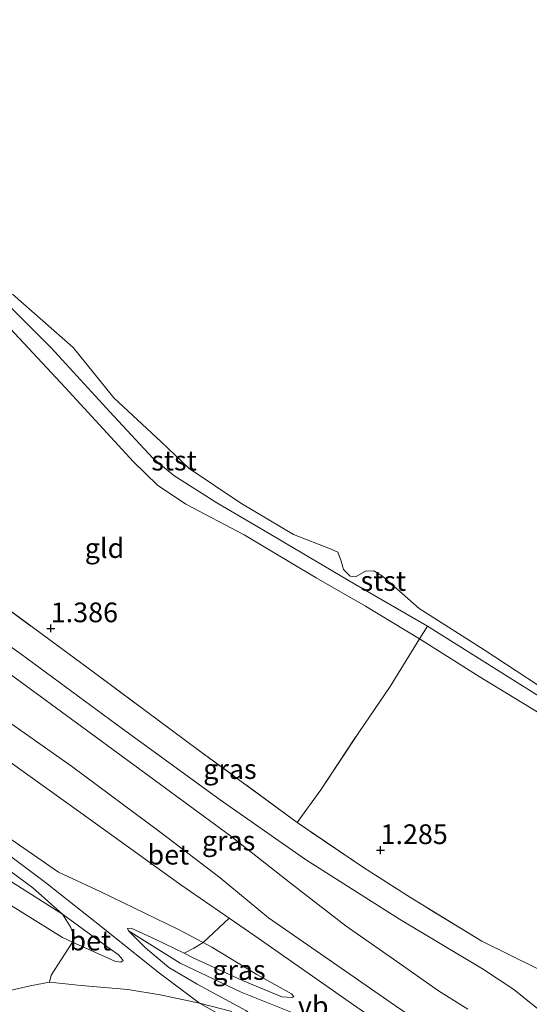
# Model space of a CAD drawing. Units: metres. Extents: x 69998 to 80006, y 412500 to 418751.
# Drawn here: x 75401 to 75465, y 418326 to 418451 of the extents above; entities that cross this region are included whole.
import ezdxf
from ezdxf.enums import TextEntityAlignment as Align

# ---------------------------------------------------------------- set-up
doc = ezdxf.new("R2010")
doc.units = ezdxf.units.M
doc.linetypes.add('IE-TERREINAFSCHEIDING', pattern=[10, 8, -2])
doc.layers.get('0').update_dxf_attribs({"lineweight": 25})
for name, color, linetype, lineweight in [('B-ME-GW-HOOGTEPUNT-S-B1', 10, 'Continuous', 25), ('B-ME-GW-KRUINLIJN-L-B1', 93, 'Continuous', 18), ('B-ME-GW-TEENLIJN-L-B1', 93, 'Continuous', 18), ('B-ME-IE-GRASLAND-GV-B6', 93, 'Continuous', 18), ('B-ME-IE-GRONDWERKLIJN-GROND_INGERICHT-GV-B6', 253, 'Continuous', 18), ('B-ME-IE-TERREINAFSCHEIDING-RASTERHEKWERK-L-B1', 8, 'IE-TERREINAFSCHEIDING', 18), ('B-ME-OB-BEKLEDING-GV-B6', 253, 'Continuous', 18), ('B-ME-OB-WATERLIJN-L-B1', 133, 'OB-WATERLIJN', 18), ('B-ME-OG-WATER-GV-B6', 153, 'Continuous', 18), ('B-ME-VH-VERH_SOORT-BETON-OVERIG-GV-B6', 8, 'IE-TERREINAFSCHEIDING-NATUURLIJK-HOUTWAL', 18), ('B-ME-VH-VERH_SOORT-BITUMEN-GV-B6', 8, 'IE-TERREINAFSCHEIDING-NATUURLIJK-HOUTWAL', 18), ('B-ME-VW-MEUBILAIR_WEGMEUBILAIR-VERKEERSBORD-S-B1', 8, 'Continuous', 18)]:
    doc.layers.add(name, color=color, linetype=linetype, lineweight=lineweight)
doc.styles.add('NLCS-ISO', font='NLCS-ISO.TTF')
doc.linetypes.add('IE-TERREINAFSCHEIDING-NATUURLIJK-HOUTWAL', pattern='A,7,-1.5,[67,NLCS.SHX,S=0.75,R=45,X=0,Y=0],-1.5,7,-1.5,[70,NLCS.SHX,S=0.75,R=0,X=0,Y=0],-1.5', length=20)
doc.linetypes.add('OB-WATERLIJN', pattern='A,10,[32,NLCS.SHX,S=2,R=0,X=0,Y=0],-12', length=22)

# ---------------------------------------------------------------- blocks, each defined once
blk = doc.blocks.new('hoogtepunt')
for p, q in [((-0.5, 0), (0.5, 0)), ((0, 0.5), (0, -0.5))]:
    blk.add_line(p, q)

msp = doc.modelspace()

# ---------------------------------------------------------------- linework, layer by layer
at = {"layer": 'B-ME-GW-KRUINLIJN-L-B1'}
for points in [[(75467.993, 418362.293, 1.255), (75458.906, 418367.837, 1.232), (75451.338, 418372.642, 1.247), (75444.498, 418376.757, 1.274), (75438.232, 418380.345, 1.267), (75429.104, 418385.822, 1.263), (75421.724, 418389.693, 1.294), (75418.151, 418392.129, 1.313), (75415.106, 418395.084, 1.29), (75406.442, 418404.518, 1.329), (75398.278, 418413.23, 1.36), (75391.044, 418420.137, 1.309), (75384.82, 418425.957, 1.341), (75375.747, 418434.025, 1.321), (75363.614, 418444.743, 1.274), (75354.926, 418452.045, 1.325), (75348.334, 418457.073, 1.267), (75340.015, 418462.314, 1.239), (75330.31, 418468.014, 1.298), (75315.987, 418476.243, 1.313), (75302.57, 418483.881, 1.316)], [(75258.946, 418451.025, 5.409), (75272.182, 418441.326, 5.394), (75287.72, 418429.471, 5.394), (75300.845, 418419.685, 5.444), (75314.627, 418409.933, 5.309), (75329.946, 418398.623, 5.267), (75344.369, 418387.886, 5.29), (75357.442, 418378.18, 5.298), (75370.71, 418368.22, 5.29), (75386.355, 418356.674, 5.344), (75398.46, 418347.961, 5.529), (75405.613, 418343.012, 5.505), (75410.946, 418340.517, 5.329), (75420.729, 418335.816, 4.875), (75423.906, 418334.128, 4.716), (75425.046, 418333.522, 4.659), (75430.721, 418330.035, 4.844), (75435.126, 418327.609, 4.871), (75435.414, 418327.24, 4.898)], [(75257.67, 418449.636, 5.517), (75269.95, 418440.499, 5.521), (75282.793, 418430.951, 5.521), (75296.119, 418420.917, 5.487), (75308.976, 418411.794, 5.433), (75322.636, 418401.704, 5.418), (75337.575, 418390.732, 5.402), (75349.131, 418382, 5.344), (75356.276, 418376.583, 5.379), (75368.428, 418367.872, 5.379), (75380.897, 418358.77, 5.394), (75394.657, 418348.641, 5.625), (75403.96, 418341.717, 5.652), (75411.224, 418335.986, 5.656), (75418.241, 418330.325, 5.525), (75423.469, 418326.412, 5.456), (75430.02, 418322.745, 5.329), (75440.846, 418317.879, 5.298), (75453.567, 418312.461, 5.237), (75465.124, 418308.165, 5.152), (75475.024, 418303.824, 5.175)], [(75385.861, 418378.09, 2.748), (75400.743, 418367.232, 2.752), (75415.031, 418356.709, 2.674), (75427.43, 418347.602, 2.974), (75434.943, 418341.657, 3.236), (75442.027, 418336.191, 3.704), (75448.062, 418331.995, 4.149), (75453.729, 418327.999, 4.59), (75457.464, 418325.672, 4.711)], [(75354.386, 418374.016, 5.105), (75356.396, 418372.859, 5.207), (75361.863, 418369.231, 5.246), (75374.244, 418360.017, 5.26), (75388.326, 418349.77, 5.426), (75399.633, 418341.809, 5.628), (75406.098, 418337.712, 5.644), (75412.199, 418333.276, 5.628), (75413.14, 418332.57, 5.57), (75413.545, 418332.145, 5.542), (75413.78, 418331.824, 5.507)], [(75414.328, 418335.897, 5.475), (75414.477, 418335.604, 5.556), (75421.023, 418331.472, 5.444), (75428.721, 418327.799, 5.405), (75436.752, 418324.602, 5.402), (75447.126, 418319.817, 5.363), (75456.672, 418314.801, 5.179), (75459.215, 418313.646, 5.082), (75460.026, 418313.653, 5.029), (75460.105, 418313.842, 5.002)]]:
    msp.add_polyline3d(points, dxfattribs=at)
at = {"layer": 'B-ME-GW-TEENLIJN-L-B1'}
for points in [[(75460.105, 418313.842, 5.002), (75459.66, 418314.46, 4.925), (75451.883, 418319.982, 4.578), (75441.585, 418327.193, 4.086), (75430.474, 418334.941, 3.598), (75427.24, 418337.174, 3.502), (75421.078, 418341.428, 3.321), (75408.13, 418350.758, 3.059), (75397.18, 418358.568, 3.074), (75383.942, 418368.321, 2.982), (75366.64, 418380.815, 2.99), (75362.099, 418384.514, 3.024), (75348.574, 418394.637, 2.967), (75332.658, 418406.536, 2.924), (75317.771, 418417.281, 2.951), (75308.742, 418424.11, 2.971), (75304.387, 418427.273, 3.117), (75298.987, 418431.345, 2.994), (75286.434, 418440.991, 2.963), (75271.691, 418451.552, 3.094), (75264.158, 418456.698, 3.107)], [(75505.748, 418343.046, 0.44), (75504.087, 418343.94, 0.459), (75496.307, 418348.124, 0.545), (75480.448, 418357.086, 0.6), (75466.55, 418365.306, 0.608), (75452.342, 418374.217, 0.568), (75443.141, 418379.565, 0.541), (75431.586, 418386.425, 0.545), (75425.656, 418389.862, 0.561), (75420.193, 418393.347, 0.569), (75417.539, 418395.52, 0.561), (75412.083, 418401.428, 0.545), (75404.661, 418409.511, 0.549), (75397.413, 418416.747, 0.553), (75392.29, 418421.613, 0.56), (75379.677, 418434.102, 0.44)], [(75413.78, 418331.824, 5.507), (75413.485, 418331.618, 5.449), (75412.734, 418331.724, 5.378), (75407.366, 418334.171, 5.155), (75406.086, 418334.755, 5.101), (75395.674, 418341.19, 4.543), (75383.809, 418348.64, 3.798), (75370.531, 418356.859, 3.103), (75359.841, 418363.337, 2.833), (75350.716, 418369.385, 2.521), (75336.786, 418378.625, 2.096), (75324.44, 418386.994, 1.596), (75314.465, 418393.558, 1.272), (75299.373, 418404.13, 1.237)], [(75388.662, 418379.383, 1.502), (75400.877, 418370.679, 1.444), (75413.697, 418361.21, 1.398), (75426.061, 418352.213, 1.525), (75436.891, 418344.624, 1.622), (75448.785, 418337.052, 1.822), (75459.314, 418330.755, 1.888), (75463.272, 418328.167, 1.953), (75466.329, 418325.716, 1.969)], [(75435.414, 418327.24, 4.898), (75435.201, 418327.122, 4.917), (75433.89, 418327.229, 4.979), (75428.901, 418329.304, 4.994), (75422.765, 418332.118, 5.013), (75421.509, 418332.739, 5.081), (75417.843, 418334.549, 5.279), (75415.816, 418335.47, 5.398), (75414.789, 418335.944, 5.436), (75414.328, 418335.897, 5.475)]]:
    msp.add_polyline3d(points, dxfattribs=at)
at = {"layer": 'B-ME-IE-GRASLAND-GV-B6'}
for points in [[(75466.329, 418325.716, 1.969), (75463.272, 418328.167, 1.953), (75459.314, 418330.755, 1.888), (75448.785, 418337.052, 1.822), (75436.891, 418344.624, 1.622), (75426.061, 418352.213, 1.525), (75413.697, 418361.21, 1.398), (75400.877, 418370.679, 1.444), (75388.662, 418379.383, 1.502), (75378.358, 418386.803, 1.61), (75376.159, 418388.456, 1.683), (75374.444, 418388.983, 1.714), (75372.862, 418388.97, 1.76), (75371.372, 418388.716, 1.814), (75369.934, 418389.146, 1.861), (75367.131, 418390.882, 1.857), (75371.487, 418396.745, 1.368)], [(75371.487, 418396.745, 1.368), (75376.883, 418392.837, 1.533), (75383.388, 418388.12, 1.44), (75396.606, 418378.286, 1.44), (75410.158, 418368.302, 1.471), (75423.348, 418358.494, 1.429), (75435.856, 418349.311, 1.367), (75444.232, 418343.61, 1.386), (75450.178, 418339.824, 1.456), (75459.257, 418334.262, 1.598), (75466.171, 418330.845, 1.568)], [(75388.662, 418379.383, 1.502), (75400.877, 418370.679, 1.444), (75413.697, 418361.21, 1.398), (75426.061, 418352.213, 1.525), (75436.891, 418344.624, 1.622), (75448.785, 418337.052, 1.822), (75459.314, 418330.755, 1.888), (75463.272, 418328.167, 1.953), (75466.329, 418325.716, 1.969)], [(75457.464, 418325.672, 4.711), (75453.729, 418327.999, 4.59), (75448.062, 418331.995, 4.149), (75442.027, 418336.191, 3.704), (75434.943, 418341.657, 3.236), (75427.43, 418347.602, 2.974), (75415.031, 418356.709, 2.674), (75400.743, 418367.232, 2.752), (75385.861, 418378.09, 2.748)], [(75385.861, 418378.09, 2.748), (75400.743, 418367.232, 2.752), (75415.031, 418356.709, 2.674), (75427.43, 418347.602, 2.974), (75434.943, 418341.657, 3.236), (75442.027, 418336.191, 3.704), (75448.062, 418331.995, 4.149), (75453.729, 418327.999, 4.59), (75457.464, 418325.672, 4.711)], [(75350.716, 418369.385, 2.521), (75354.386, 418374.016, 5.105), (75356.396, 418372.859, 5.207), (75361.863, 418369.231, 5.246), (75374.244, 418360.017, 5.26), (75388.326, 418349.77, 5.426), (75399.633, 418341.809, 5.628), (75406.098, 418337.712, 5.644), (75407.158, 418336.005, 5.482), (75407.589, 418334.876, 5.338), (75407.366, 418334.171, 5.155), (75406.086, 418334.755, 5.101), (75395.674, 418341.19, 4.543), (75383.809, 418348.64, 3.798), (75370.531, 418356.859, 3.103), (75359.841, 418363.337, 2.833), (75350.716, 418369.385, 2.521)], [(75354.386, 418374.016, 5.105), (75354.676, 418374.408, 5.241), (75355.094, 418374.095, 5.246), (75356.097, 418373.724, 5.291), (75357.355, 418373.363, 5.336), (75359.502, 418372.308, 5.341), (75370.141, 418364.861, 5.314), (75388.53, 418351.214, 5.503), (75402.343, 418341.036, 5.674), (75406.098, 418337.712, 5.644), (75399.633, 418341.809, 5.628), (75388.326, 418349.77, 5.426), (75374.244, 418360.017, 5.26), (75361.863, 418369.231, 5.246), (75356.396, 418372.859, 5.207), (75354.386, 418374.016, 5.105)], [(75448.315, 418326.065, 4.189), (75439.339, 418332.271, 3.789), (75432.186, 418337.22, 3.474), (75426.084, 418342.301, 3.216), (75418.599, 418348.026, 3.016), (75407.24, 418356.471, 2.847), (75397.081, 418363.607, 2.897)], [(75395.674, 418341.19, 4.543), (75406.086, 418334.755, 5.101), (75407.366, 418334.171, 5.155), (75405.963, 418331.977, 5.042), (75404.648, 418329.946, 5.046), (75404.461, 418329.069, 5.193), (75402.003, 418328.611, 5.189), (75398.713, 418327.872, 5.143)], [(75436.752, 418324.602, 5.402), (75428.721, 418327.799, 5.405), (75421.023, 418331.472, 5.444), (75414.477, 418335.604, 5.556), (75414.328, 418335.897, 5.475), (75414.789, 418335.944, 5.436), (75415.816, 418335.47, 5.398), (75417.843, 418334.549, 5.279), (75421.509, 418332.739, 5.081), (75422.765, 418332.118, 5.013), (75428.901, 418329.304, 4.994), (75433.89, 418327.229, 4.979), (75435.201, 418327.122, 4.917), (75435.414, 418327.24, 4.898), (75435.126, 418327.609, 4.871), (75430.721, 418330.035, 4.844), (75425.046, 418333.522, 4.659), (75423.906, 418334.128, 4.716), (75427.24, 418337.174, 3.502), (75430.474, 418334.941, 3.598), (75441.585, 418327.193, 4.086), (75451.883, 418319.982, 4.578)], [(75461.367, 418312.901, 5.051), (75461.196, 418312.431, 5.085), (75460.851, 418312.225, 5.104), (75459.568, 418312.307, 5.151), (75456.417, 418313.425, 5.204), (75448.466, 418316.652, 5.281), (75439.436, 418320.296, 5.274), (75431.36, 418323.9, 5.366), (75429.34, 418325.483, 5.455), (75423.166, 418328.832, 5.501), (75419.574, 418330.923, 5.59), (75416.622, 418333.424, 5.625), (75414.477, 418335.604, 5.556), (75421.023, 418331.472, 5.444), (75428.721, 418327.799, 5.405), (75436.752, 418324.602, 5.402), (75447.126, 418319.817, 5.363), (75456.672, 418314.801, 5.179), (75459.215, 418313.646, 5.082), (75460.026, 418313.653, 5.029), (75460.105, 418313.842, 5.002), (75459.66, 418314.46, 4.925), (75461.135, 418313.217, 5.02), (75461.367, 418312.901, 5.051)], [(75421.509, 418332.739, 5.081), (75422.76, 418333.395, 4.805), (75423.906, 418334.128, 4.716), (75425.046, 418333.522, 4.659), (75430.721, 418330.035, 4.844), (75435.126, 418327.609, 4.871), (75435.414, 418327.24, 4.898), (75435.201, 418327.122, 4.917), (75433.89, 418327.229, 4.979), (75428.901, 418329.304, 4.994), (75422.765, 418332.118, 5.013), (75421.509, 418332.739, 5.081)]]:
    msp.add_polyline3d(points, dxfattribs=at)
at = {"layer": 'B-ME-IE-GRONDWERKLIJN-GROND_INGERICHT-GV-B6'}
for points in [[(75371.487, 418396.745, 1.368), (75374.087, 418399.749, 1.222), (75381.985, 418409.559, 1.37), (75386.469, 418414.845, 1.351), (75391.044, 418420.137, 1.309), (75398.278, 418413.23, 1.36), (75406.442, 418404.518, 1.329), (75415.106, 418395.084, 1.29), (75418.151, 418392.129, 1.313), (75421.724, 418389.693, 1.294), (75429.104, 418385.822, 1.263), (75438.232, 418380.345, 1.267), (75444.498, 418376.757, 1.274), (75451.338, 418372.642, 1.247), (75447.628, 418366.591, 1.278), (75443.634, 418360.755, 1.209), (75438.827, 418353.461, 1.243), (75435.856, 418349.311, 1.367), (75423.348, 418358.494, 1.429), (75410.158, 418368.302, 1.471), (75396.606, 418378.286, 1.44), (75383.388, 418388.12, 1.44), (75376.883, 418392.837, 1.533), (75371.487, 418396.745, 1.368)], [(75466.171, 418330.845, 1.568), (75459.257, 418334.262, 1.598), (75450.178, 418339.824, 1.456), (75444.232, 418343.61, 1.386), (75435.856, 418349.311, 1.367), (75438.827, 418353.461, 1.243), (75443.634, 418360.755, 1.209), (75447.628, 418366.591, 1.278), (75451.338, 418372.642, 1.247), (75458.906, 418367.837, 1.232), (75467.993, 418362.293, 1.255)]]:
    msp.add_polyline3d(points, dxfattribs=at)
at = {"layer": 'B-ME-IE-TERREINAFSCHEIDING-RASTERHEKWERK-L-B1'}
msp.add_line((75451.338, 418372.642, 1.247), (75452.342, 418374.217, 0.568), dxfattribs=at)
for points in [[(75609.732, 418271.156, 1.604), (75598.323, 418276.084, 1.625), (75582.208, 418282.82, 1.618), (75568.884, 418288.092, 1.552), (75554.369, 418293.778, 1.529), (75539.196, 418300.172, 1.521), (75523.303, 418306.809, 1.629), (75507.141, 418313.379, 1.656), (75497.525, 418317.445, 1.602), (75487.5, 418321.52, 1.521), (75476.579, 418326.104, 1.502), (75466.171, 418330.845, 1.568), (75459.257, 418334.262, 1.598), (75450.178, 418339.824, 1.456), (75444.232, 418343.61, 1.386), (75435.856, 418349.311, 1.367), (75423.348, 418358.494, 1.429), (75410.158, 418368.302, 1.471), (75396.606, 418378.286, 1.44), (75383.388, 418388.12, 1.44), (75376.883, 418392.837, 1.533), (75371.487, 418396.745, 1.368)], [(75435.856, 418349.311, 1.367), (75438.827, 418353.461, 1.243), (75443.634, 418360.755, 1.209), (75447.628, 418366.591, 1.278), (75451.338, 418372.642, 1.247)]]:
    msp.add_polyline3d(points, dxfattribs=at)
at = {"layer": 'B-ME-OB-BEKLEDING-GV-B6'}
for points in [[(75451.338, 418372.642, 1.247), (75444.498, 418376.757, 1.274), (75438.232, 418380.345, 1.267), (75429.104, 418385.822, 1.263), (75421.724, 418389.693, 1.294), (75418.151, 418392.129, 1.313), (75415.106, 418395.084, 1.29), (75406.442, 418404.518, 1.329), (75398.278, 418413.23, 1.36), (75391.044, 418420.137, 1.309), (75392.29, 418421.613, 0.56), (75397.413, 418416.747, 0.553), (75404.661, 418409.511, 0.549), (75412.083, 418401.428, 0.545), (75417.539, 418395.52, 0.561), (75420.193, 418393.347, 0.569), (75425.656, 418389.862, 0.561), (75431.586, 418386.425, 0.545), (75443.141, 418379.565, 0.541), (75452.342, 418374.217, 0.568), (75451.338, 418372.642, 1.247)], [(75466.55, 418365.306, 0.608), (75452.342, 418374.217, 0.568), (75443.141, 418379.565, 0.541), (75431.586, 418386.425, 0.545), (75425.656, 418389.862, 0.561), (75420.193, 418393.347, 0.569), (75417.539, 418395.52, 0.561), (75412.083, 418401.428, 0.545), (75404.661, 418409.511, 0.549), (75397.413, 418416.747, 0.553)], [(75399.778, 418416.338, 0.44), (75407.468, 418409.561, 0.44), (75412.622, 418403.197, 0.44), (75418.594, 418397.608, 0.44), (75422.167, 418394.222, 0.44), (75428.718, 418389.837, 0.44), (75435.362, 418385.841, 0.44), (75440.158, 418384.016, 0.44), (75440.998, 418383.613, 0.44), (75441.431, 418382.479, 0.44), (75441.722, 418381.421, 0.44), (75442.555, 418380.552, 0.44), (75443.217, 418380.47, 0.44), (75444.475, 418381.21, 0.44), (75445.544, 418381.228, 0.44), (75446.641, 418380.589, 0.44), (75451.316, 418376.454, 0.44), (75459.549, 418371.208, 0.44), (75470.471, 418364.042, 0.44)], [(75362.099, 418384.514, 3.024), (75366.64, 418380.815, 2.99), (75383.942, 418368.321, 2.982), (75397.18, 418358.568, 3.074), (75408.13, 418350.758, 3.059), (75421.078, 418341.428, 3.321), (75427.24, 418337.174, 3.502), (75423.906, 418334.128, 4.716), (75420.729, 418335.816, 4.875), (75410.946, 418340.517, 5.329), (75405.613, 418343.012, 5.505), (75398.46, 418347.961, 5.529), (75386.355, 418356.674, 5.344), (75370.71, 418368.22, 5.29), (75357.442, 418378.18, 5.298), (75362.099, 418384.514, 3.024)], [(75503.231, 418341.472, 1.181), (75494.545, 418346.279, 1.197), (75480.923, 418354.456, 1.2), (75467.993, 418362.293, 1.255), (75458.906, 418367.837, 1.232), (75451.338, 418372.642, 1.247), (75452.342, 418374.217, 0.568), (75466.55, 418365.306, 0.608), (75480.448, 418357.086, 0.6), (75496.307, 418348.124, 0.545), (75504.087, 418343.94, 0.459), (75503.231, 418341.472, 1.181)]]:
    msp.add_polyline3d(points, dxfattribs=at)
at = {"layer": 'B-ME-OB-WATERLIJN-L-B1'}
msp.add_polyline3d([(75399.778, 418416.338, 0.44), (75407.468, 418409.561, 0.44), (75412.622, 418403.197, 0.44), (75418.594, 418397.608, 0.44), (75422.167, 418394.222, 0.44), (75428.718, 418389.837, 0.44), (75435.362, 418385.841, 0.44), (75440.158, 418384.016, 0.44), (75440.998, 418383.613, 0.44), (75441.431, 418382.479, 0.44), (75441.722, 418381.421, 0.44), (75442.555, 418380.552, 0.44), (75443.217, 418380.47, 0.44), (75444.475, 418381.21, 0.44), (75445.544, 418381.228, 0.44), (75446.641, 418380.589, 0.44), (75451.316, 418376.454, 0.44), (75459.549, 418371.208, 0.44), (75470.471, 418364.042, 0.44)], dxfattribs=at)
at = {"layer": 'B-ME-OG-WATER-GV-B6'}
msp.add_polyline3d([(75470.471, 418364.042, 0.44), (75459.549, 418371.208, 0.44), (75451.316, 418376.454, 0.44), (75446.641, 418380.589, 0.44), (75445.544, 418381.228, 0.44), (75444.475, 418381.21, 0.44), (75443.217, 418380.47, 0.44), (75442.555, 418380.552, 0.44), (75441.722, 418381.421, 0.44), (75441.431, 418382.479, 0.44), (75440.998, 418383.613, 0.44), (75440.158, 418384.016, 0.44), (75435.362, 418385.841, 0.44), (75428.718, 418389.837, 0.44), (75422.167, 418394.222, 0.44), (75418.594, 418397.608, 0.44), (75412.622, 418403.197, 0.44), (75407.468, 418409.561, 0.44), (75399.778, 418416.338, 0.44)], dxfattribs=at)
at = {"layer": 'B-ME-VH-VERH_SOORT-BETON-OVERIG-GV-B6'}
for points in [[(75362.099, 418384.514, 3.024), (75364.337, 418387.674, 2.843), (75365.077, 418388.696, 2.689), (75367.557, 418386.26, 2.685), (75368.636, 418385.53, 2.669), (75369.461, 418385.097, 2.658), (75369.747, 418384.154, 2.712), (75370.322, 418383.469, 2.754), (75371.113, 418382.7, 2.793), (75385.492, 418372.369, 2.912), (75397.081, 418363.607, 2.897), (75407.24, 418356.471, 2.847), (75418.599, 418348.026, 3.016), (75426.084, 418342.301, 3.216), (75432.186, 418337.22, 3.474), (75439.339, 418332.271, 3.789), (75448.315, 418326.065, 4.189), (75456.559, 418320.427, 4.485), (75461.821, 418317.058, 4.839), (75464.012, 418315.463, 4.928), (75467.471, 418312.496, 4.966)], [(75478.952, 418304.492, 5.178), (75461.367, 418312.901, 5.051), (75461.135, 418313.217, 5.02), (75459.66, 418314.46, 4.925), (75451.883, 418319.982, 4.578), (75441.585, 418327.193, 4.086), (75430.474, 418334.941, 3.598), (75427.24, 418337.174, 3.502), (75421.078, 418341.428, 3.321), (75408.13, 418350.758, 3.059), (75397.18, 418358.568, 3.074), (75383.942, 418368.321, 2.982), (75366.64, 418380.815, 2.99), (75362.099, 418384.514, 3.024)], [(75357.442, 418378.18, 5.298), (75370.71, 418368.22, 5.29), (75386.355, 418356.674, 5.344), (75398.46, 418347.961, 5.529), (75405.613, 418343.012, 5.505), (75410.946, 418340.517, 5.329), (75420.729, 418335.816, 4.875), (75423.906, 418334.128, 4.716), (75422.76, 418333.395, 4.805), (75421.509, 418332.739, 5.081), (75417.843, 418334.549, 5.279), (75415.816, 418335.47, 5.398), (75414.789, 418335.944, 5.436), (75414.328, 418335.897, 5.475), (75414.477, 418335.604, 5.556), (75416.622, 418333.424, 5.625), (75419.574, 418330.923, 5.59), (75423.166, 418328.832, 5.501), (75429.34, 418325.483, 5.455)], [(75427.545, 418325.376, 5.484), (75423.469, 418326.412, 5.456), (75418.477, 418327.469, 5.369), (75414.376, 418328.141, 5.386), (75408.48, 418328.669, 5.212), (75404.461, 418329.069, 5.193), (75404.648, 418329.946, 5.046), (75405.963, 418331.977, 5.042), (75407.366, 418334.171, 5.155), (75412.734, 418331.724, 5.378), (75413.485, 418331.618, 5.449), (75413.78, 418331.824, 5.507), (75413.545, 418332.145, 5.542), (75413.14, 418332.57, 5.57), (75412.199, 418333.276, 5.628), (75406.098, 418337.712, 5.644), (75402.343, 418341.036, 5.674), (75388.53, 418351.214, 5.503)], [(75406.098, 418337.712, 5.644), (75412.199, 418333.276, 5.628), (75413.14, 418332.57, 5.57), (75413.545, 418332.145, 5.542), (75413.78, 418331.824, 5.507), (75413.485, 418331.618, 5.449), (75412.734, 418331.724, 5.378), (75407.366, 418334.171, 5.155), (75407.589, 418334.876, 5.338), (75407.158, 418336.005, 5.482), (75406.098, 418337.712, 5.644)]]:
    msp.add_polyline3d(points, dxfattribs=at)
at = {"layer": 'B-ME-VH-VERH_SOORT-BITUMEN-GV-B6'}
msp.add_polyline3d([(75303.788, 418323.722, 5.094), (75302.547, 418326.479, 5.058), (75310.971, 418326.61, 5.066), (75327.92, 418326.87, 5.008), (75345.039, 418326.973, 5.024), (75357.69, 418327.158, 5.051), (75369.88, 418327.296, 5.081), (75383.538, 418327.497, 5.07), (75394.807, 418327.542, 5.116), (75398.713, 418327.872, 5.143), (75402.003, 418328.611, 5.189), (75404.461, 418329.069, 5.193), (75408.48, 418328.669, 5.212), (75414.376, 418328.141, 5.386), (75418.477, 418327.469, 5.369), (75423.469, 418326.412, 5.456), (75427.545, 418325.376, 5.484)], dxfattribs=at)

# ---------------------------------------------------------------- block references
at = {"layer": 'B-ME-GW-HOOGTEPUNT-S-B1', "rotation": 90}
for p in [(75404.62, 418373.948, 1.386), (75404.62, 418373.948, 1.386), (75446.404, 418345.811, 1.285), (75446.404, 418345.811, 1.285)]:
    msp.add_blockref('hoogtepunt', p, dxfattribs=at)

# ---------------------------------------------------------------- texts
at = {"layer": 'B-ME-GW-HOOGTEPUNT-S-B1', "ltscale": 0.2, "style": 'NLCS-ISO'}
for s, p in [('1.386', (75404.62, 418373.948, 1.386)), ('1.386', (75404.62, 418373.948, 1.386)), ('1.285', (75446.404, 418345.811, 1.285)), ('1.285', (75446.404, 418345.811, 1.285))]:
    msp.add_text(s, height=2.5, dxfattribs=at).set_placement(p, align=Align.BOTTOM_LEFT)
at = {"layer": 'B-ME-IE-GRASLAND-GV-B6', "ltscale": 0.2, "style": 'NLCS-ISO'}
for p in [(75427.3155, 418356.104), (75427.1495, 418347.0195), (75428.4615, 418330.625)]:
    msp.add_text('gras', height=2.5, dxfattribs=at).set_placement(p, align=Align.MIDDLE_CENTER)
at = {"layer": 'B-ME-IE-GRONDWERKLIJN-GROND_INGERICHT-GV-B6', "ltscale": 0.2, "style": 'NLCS-ISO'}
msp.add_text('gld', height=2.5, dxfattribs=at).set_placement((75411.4284, 418384.1349), align=Align.MIDDLE_CENTER)
at = {"layer": 'B-ME-OB-BEKLEDING-GV-B6', "ltscale": 0.2, "style": 'NLCS-ISO'}
for p in [(75420.2345, 418395.23), (75446.7517, 418379.9583)]:
    msp.add_text('stst', height=2.5, dxfattribs=at).set_placement(p, align=Align.MIDDLE_CENTER)
at = {"layer": 'B-ME-VH-VERH_SOORT-BETON-OVERIG-GV-B6', "ltscale": 0.2, "style": 'NLCS-ISO'}
for p in [(75419.5195, 418345.2469), (75409.6268, 418334.3536)]:
    msp.add_text('bet', height=2.5, dxfattribs=at).set_placement(p, align=Align.MIDDLE_CENTER)
at = {"layer": 'B-ME-VW-MEUBILAIR_WEGMEUBILAIR-VERKEERSBORD-S-B1', "ltscale": 0.2, "style": 'NLCS-ISO'}
msp.add_text('vb', height=2.5, dxfattribs=at).set_placement((75435.931, 418324.018, 5.424), align=Align.BOTTOM_LEFT)

doc.saveas('drawing.dxf')
